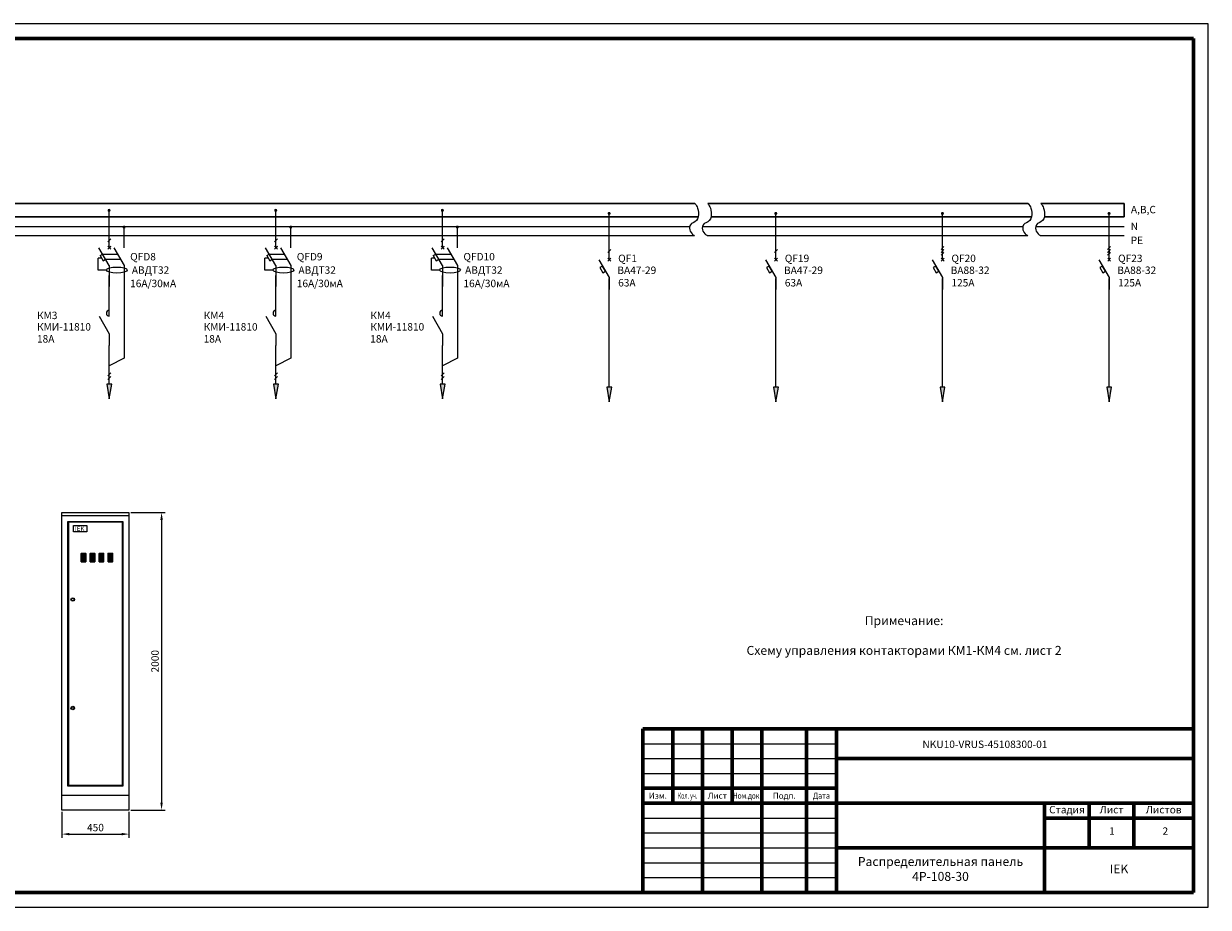
# Model space of a CAD drawing. Units: millimetres. Extents: x 37691 to 38951, y 4438 to 4735.
# Drawn here: x 38110 to 38508, y 4438 to 4735 of the extents above; entities that cross this region are included whole.
import ezdxf
from ezdxf.enums import TextEntityAlignment as Align

# ---------------------------------------------------------------- set-up
doc = ezdxf.new("R2010")
doc.units = ezdxf.units.MM
doc.linetypes.add('HIDDEN', pattern=[0.375, 0.25, -0.125])
doc.layers.add('Штамп', color=7, linetype='Continuous', lineweight=18)
doc.layers.add('Электрические линии', color=7, linetype='Continuous', lineweight=25)
doc.styles.add('GOST 2.304', font='CS_Gost2304.shx', dxfattribs={"oblique": 15, "height": 2.5})
doc.styles.get("Standard").update_dxf_attribs({"font": 'arial.ttf'})
doc.dimstyles.new('ISO-25', dxfattribs={"dimtxt": 2.5, "dimasz": 2.5, "dimexe": 1.25, "dimexo": 0.625, "dimtad": 1, "dimdec": 0, "dimlfac": 20, "dimtxsty": 'GOST 2.304', "dimcen": 2.5, "dimadec": 0, "dimazin": 0, "dimtfac": 1, "dimtdec": 0, "dimtmove": 0, "dimatfit": 3, "dimfxl": 0, "dimarcsym": 0})

# ---------------------------------------------------------------- blocks, each defined once
blk = doc.blocks.new('12')
for p, q in [((-3.5, -4), (0, -10)), ((0, -4), (0, 0)), ((0, -10), (0, -14))]:
    blk.add_line(p, q)
at = {"ltscale": 100}
blk.add_arc((0, -3), 1, 90, 270, dxfattribs=at)
at = {"oblique": 10}
for tag, p in [('ПРИМЕЧАНИЕ', (-24.18, -1.97)), ('ПОЗИЦИЯ', (-24.18, -5.8)), ('МАРКА', (-24.52, -14.17)), ('НОМ_ЗНАЧЕНИЕ', (-24.52, -19.24))]:
    blk.add_attdef(tag, p, '', height=3, dxfattribs=at)
blk = doc.blocks.new('АД')
at = {"ltscale": 100}
for p, q in [((-1472.99, 314.26), (-1472.99, 319.25)), ((-1467.99, 314.26), (-1467.99, 319.25)), ((-1475.25, 312.12), (-1470.25, 312.12)), ((-1471.5, 314.26), (-1467.99, 308.26)), ((-1474.25, 310.39), (-1469.24, 310.4)), ((-1472.99, 308.25), (-1472.99, 303.26)), ((-1467.99, 308.26), (-1467.99, 305.26))]:
    blk.add_line(p, q, dxfattribs=at)
for p, q in [((-1473.49, 314.76), (-1472.49, 313.76)), ((-1472.49, 314.76), (-1473.49, 313.76)), ((-1472.99, 314.26), (-1472.99, 318.26)), ((-1476.77, 306.75), (-1476.77, 310.76)), ((-1475.61, 310.76), (-1476.77, 310.76)), ((-1472.99, 308.25), (-1476.5, 314.25)), ((-1476.11, 311.62), (-1475.25, 312.11)), ((-1476.11, 311.62), (-1475.1, 309.89)), ((-1473.99, 306.75), (-1476.77, 306.75)), ((-1475.1, 309.89), (-1474.25, 310.39)), ((-1472.99, 308.25), (-1472.99, 301.25))]:
    blk.add_line(p, q)
blk.add_ellipse((-1470.49, 306.75), major_axis=(-3.5, 0), ratio=0.285714)
at = {"oblique": 10}
for tag, p in [('ПРИМЕЧАНИЕ', (-1465.99, 318.49)), ('ПОЗИЦИЯ', (-1465.99, 313.99)), ('МАРКА', (-1455.99, 309.49)), ('НОМ_ЗНАЧЕНИЕ', (-1465.99, 304.99))]:
    blk.add_attdef(tag, p, '', height=3, dxfattribs=at)
blk = doc.blocks.new('вык.авт')
for p, q in [((1.4, -4.12), (1.4, -0.12)), ((0.9, -8.62), (1.9, -7.62)), ((0.9, -7.62), (1.9, -8.62)), ((0.9, -8.62), (1.9, -7.62)), ((1.4, -8.12), (1.4, -4.12)), ((-2.11, -8.12), (1.4, -14.12)), ((-0.86, -10.26), (-1.72, -10.76)), ((-1.72, -10.76), (-0.71, -12.49)), ((0.15, -11.98), (-0.86, -10.26)), ((-0.71, -12.49), (0.15, -11.98)), ((1.4, -14.12), (1.4, -18.12))]:
    blk.add_line(p, q)
at = {"oblique": 10}
for tag, p in [('ПРИМЕЧАНИЕ', (4.4, -5.09)), ('ПОЗИЦИЯ', (4.4, -8.91)), ('МАРКА', (13.82, -12.91)), ('НОМ_ЗНАЧЕНИЕ', (4.4, -17.12))]:
    blk.add_attdef(tag, p, '', height=3, dxfattribs=at)
blk = doc.blocks.new('*D16')
at = {"color": 0, "lineweight": -2}
for p, q in [((38145.59, 4570.53), (38157.18, 4570.53)), ((38155.93, 4568.03), (38155.93, 4473.03)), ((38145.59, 4470.53), (38157.18, 4470.53))]:
    blk.add_line(p, q, dxfattribs=at)
at = {"color": 0}
for points in [[(38155.52, 4568.03), (38156.35, 4568.03), (38155.93, 4570.53)], [(38155.52, 4473.03), (38156.35, 4473.03), (38155.93, 4470.53)]]:
    blk.add_solid(points, dxfattribs=at)
at = {"layer": 'Defpoints', "color": 0}
for p in [(38144.97, 4570.53), (38144.97, 4470.53), (38155.93, 4470.53)]:
    blk.add_point(p, dxfattribs=at)
at = {"color": 0, "insert": (38154.06, 4520.53), "char_height": 2.5, "attachment_point": 5, "rotation": 90, "style": 'GOST 2.304'}
blk.add_mtext('2000', dxfattribs=at)
blk = doc.blocks.new('*D17')
at = {"color": 0, "lineweight": -2}
for p, q in [((38122.47, 4469.9), (38122.47, 4461.18)), ((38144.97, 4469.9), (38144.97, 4461.18)), ((38124.97, 4462.43), (38142.47, 4462.43))]:
    blk.add_line(p, q, dxfattribs=at)
at = {"color": 0}
for points in [[(38124.97, 4462.85), (38124.97, 4462.02), (38122.47, 4462.43)], [(38142.47, 4462.85), (38142.47, 4462.02), (38144.97, 4462.43)]]:
    blk.add_solid(points, dxfattribs=at)
at = {"layer": 'Defpoints', "color": 0}
for p in [(38122.47, 4470.53), (38144.97, 4470.53), (38144.97, 4462.43)]:
    blk.add_point(p, dxfattribs=at)
at = {"color": 0, "insert": (38133.72, 4464.31), "char_height": 2.5, "attachment_point": 5, "style": 'GOST 2.304'}
blk.add_mtext('450', dxfattribs=at)
blk = doc.blocks.new('3 фазы')
for p, q in [((2643.65, 2295.35), (2642.65, 2294.36)), ((2643.65, 2294.35), (2642.65, 2293.36)), ((2643.65, 2293.35), (2642.65, 2292.36)), ((2643.16, 2294.4), (2643.16, 2293.37))]:
    blk.add_line(p, q)

msp = doc.modelspace()

# ---------------------------------------------------------------- hatches: boundary and pattern name
for color, points in [(256, [(38138.375, 4608.695), (38139.208, 4613.695), (38137.542, 4613.695)]), (256, [(38194.375, 4608.695), (38195.208, 4613.695), (38193.542, 4613.695)]), (256, [(38250.375, 4608.695), (38251.208, 4613.695), (38249.542, 4613.695)]), (256, [(38306.375, 4607.679), (38307.208, 4612.679), (38305.542, 4612.679)]), (256, [(38362.375, 4607.679), (38363.208, 4612.679), (38361.542, 4612.679)]), (256, [(38418.375, 4607.679), (38419.208, 4612.679), (38417.542, 4612.679)]), (256, [(38474.375, 4607.679), (38475.208, 4612.679), (38473.542, 4612.679)]), (1, [(38129.052, 4555.382), (38130.371, 4555.382), (38130.371, 4556.692), (38129.052, 4556.692)]), (1, [(38129.052, 4556.692), (38129.052, 4555.382), (38130.371, 4555.382), (38130.371, 4556.692)]), (3, [(38129.052, 4554.073), (38130.371, 4554.073), (38130.371, 4555.382), (38129.052, 4555.382)]), (1, [(38132.052, 4555.382), (38133.371, 4555.382), (38133.371, 4556.692), (38132.052, 4556.692)]), (1, [(38133.371, 4555.382), (38133.371, 4556.692), (38132.052, 4556.692), (38132.052, 4555.382)]), (3, [(38132.052, 4554.073), (38133.371, 4554.073), (38133.371, 4555.382), (38132.052, 4555.382)]), (1, [(38135.052, 4555.382), (38136.371, 4555.382), (38136.371, 4556.692), (38135.052, 4556.692)]), (1, [(38136.371, 4555.382), (38136.371, 4556.692), (38135.052, 4556.692), (38135.052, 4555.382)]), (3, [(38135.052, 4554.073), (38136.371, 4554.073), (38136.371, 4555.382), (38135.052, 4555.382)]), (1, [(38138.052, 4555.382), (38139.371, 4555.382), (38139.371, 4556.692), (38138.052, 4556.692)]), (1, [(38139.371, 4555.382), (38139.371, 4556.692), (38138.052, 4556.692), (38138.052, 4555.382)]), (3, [(38138.052, 4554.073), (38139.371, 4554.073), (38139.371, 4555.382), (38138.052, 4555.382)])]:
    msp.add_hatch(color=color).paths.add_polyline_path(points)
at = {"layer": 'Электрические линии', "lineweight": 25, "ltscale": 100}
h = msp.add_hatch(color=256, dxfattribs=at)
edge = h.paths.add_edge_path()
edge.add_arc((38138.292, 4672.085), 0.532, 0, 360)
h = msp.add_hatch(color=256, dxfattribs=at)
edge = h.paths.add_edge_path()
edge.add_arc((38194.292, 4672.085), 0.532, 0, 360)
h = msp.add_hatch(color=256, dxfattribs=at)
edge = h.paths.add_edge_path()
edge.add_arc((38250.292, 4672.085), 0.532, 0, 360)
h = msp.add_hatch(color=256, dxfattribs=at)
edge = h.paths.add_edge_path()
edge.add_arc((38306.334, 4671.052), 0.532, 0, 360)
h = msp.add_hatch(color=256, dxfattribs=at)
edge = h.paths.add_edge_path()
edge.add_arc((38362.334, 4671.052), 0.532, 0, 360)
h = msp.add_hatch(color=256, dxfattribs=at)
edge = h.paths.add_edge_path()
edge.add_arc((38418.334, 4671.052), 0.532, 0, 360)
h = msp.add_hatch(color=256, dxfattribs=at)
edge = h.paths.add_edge_path()
edge.add_arc((38474.334, 4671.052), 0.532, 0, 360)
h = msp.add_hatch(color=256, dxfattribs=at)
edge = h.paths.add_edge_path()
edge.add_arc((38143.334, 4666.473), 0.532, 0, 360)
h = msp.add_hatch(color=256, dxfattribs=at)
edge = h.paths.add_edge_path()
edge.add_arc((38199.334, 4666.473), 0.532, 0, 360)
h = msp.add_hatch(color=256, dxfattribs=at)
edge = h.paths.add_edge_path()
edge.add_arc((38255.334, 4666.473), 0.532, 0, 360)

# ---------------------------------------------------------------- linework, layer by layer
at = {"color": 0, "ltscale": 100}
msp.add_line((38507.695, 4734.826), (37691.321, 4734.826), dxfattribs=at)
at = {"ltscale": 100}
for p, q in [((38507.695, 4437.826), (38507.695, 4734.826)), ((38138.375, 4664.512), (38138.375, 4672.143)), ((38194.375, 4664.512), (38194.375, 4672.143)), ((38250.375, 4664.512), (38250.375, 4672.143)), ((38306.375, 4657.9), (38306.375, 4671.126)), ((38362.375, 4657.9), (38362.375, 4671.126)), ((38418.375, 4657.9), (38418.375, 4671.126)), ((38474.375, 4657.9), (38474.375, 4671.126)), ((38137.873, 4661.519), (38138.872, 4662.511)), ((38193.873, 4661.519), (38194.872, 4662.511)), ((38249.873, 4661.519), (38250.872, 4662.511)), ((38137.873, 4658.983), (38138.872, 4659.976)), ((38193.873, 4658.983), (38194.872, 4659.976)), ((38249.873, 4658.983), (38250.872, 4659.976)), ((38305.873, 4657.967), (38306.872, 4658.96)), ((38361.873, 4657.967), (38362.872, 4658.96)), ((38417.873, 4657.967), (38418.872, 4658.96)), ((38473.873, 4657.967), (38474.872, 4658.96)), ((38138.375, 4640.443), (38138.375, 4650.175)), ((38194.375, 4640.443), (38194.375, 4650.175)), ((38250.375, 4640.443), (38250.375, 4650.175)), ((38306.375, 4625.668), (38306.375, 4649.158)), ((38362.375, 4625.668), (38362.375, 4649.158)), ((38418.375, 4625.668), (38418.375, 4649.158)), ((38474.375, 4625.668), (38474.375, 4649.158)), ((38137.873, 4616.455), (38138.872, 4617.448)), ((38137.873, 4615.269), (38138.872, 4616.261)), ((38193.873, 4616.455), (38194.872, 4617.448)), ((38193.873, 4615.269), (38194.872, 4616.261)), ((38249.873, 4616.455), (38250.872, 4617.448)), ((38249.873, 4615.269), (38250.872, 4616.261)), ((37691.321, 4437.826), (38507.695, 4437.826))]:
    msp.add_line(p, q, dxfattribs=at)
at = {"lineweight": 60, "ltscale": 100}
for p, q in [((38502.695, 4442.826), (38502.695, 4729.826)), ((37711.321, 4442.826), (38502.695, 4442.826))]:
    msp.add_line(p, q, dxfattribs=at)
for p, q in [((38306.375, 4669.093), (38306.375, 4671.126)), ((38362.375, 4663.497), (38362.375, 4671.126)), ((38362.375, 4669.093), (38362.375, 4671.126)), ((38418.375, 4669.093), (38418.375, 4671.126)), ((38474.375, 4663.497), (38474.375, 4671.126)), ((38474.375, 4669.093), (38474.375, 4671.126)), ((38143.375, 4664.514), (38143.375, 4666.547)), ((38143.375, 4664.514), (38143.375, 4666.547)), ((38143.375, 4664.514), (38143.375, 4666.547)), ((38143.375, 4664.514), (38143.375, 4666.547)), ((38143.375, 4664.514), (38143.375, 4666.547)), ((38143.375, 4664.514), (38143.375, 4666.547)), ((38143.375, 4664.514), (38143.375, 4666.547)), ((38199.375, 4664.514), (38199.375, 4666.547)), ((38199.375, 4664.514), (38199.375, 4666.547)), ((38199.375, 4664.514), (38199.375, 4666.547)), ((38199.375, 4664.514), (38199.375, 4666.547)), ((38199.375, 4664.514), (38199.375, 4666.547)), ((38199.375, 4664.514), (38199.375, 4666.547)), ((38199.375, 4664.514), (38199.375, 4666.547)), ((38199.375, 4664.514), (38199.375, 4666.547)), ((38255.375, 4664.514), (38255.375, 4666.547)), ((38255.375, 4664.514), (38255.375, 4666.547)), ((38255.375, 4664.514), (38255.375, 4666.547)), ((38255.375, 4664.514), (38255.375, 4666.547)), ((38255.375, 4664.514), (38255.375, 4666.547)), ((38255.375, 4664.514), (38255.375, 4666.547)), ((38255.375, 4664.514), (38255.375, 4666.547)), ((38255.375, 4664.514), (38255.375, 4666.547)), ((38255.375, 4664.514), (38255.375, 4666.547)), ((38143.375, 4650.524), (38143.375, 4622.422)), ((38199.375, 4650.524), (38199.375, 4622.422)), ((38255.375, 4650.524), (38255.375, 4622.422)), ((38138.375, 4613.695), (38138.375, 4626.684)), ((38194.375, 4613.695), (38194.375, 4626.684)), ((38250.375, 4613.695), (38250.375, 4626.684)), ((38143.375, 4622.422), (38138.375, 4619.843)), ((38199.375, 4622.422), (38194.375, 4619.843)), ((38255.375, 4622.422), (38250.375, 4619.843)), ((38306.375, 4612.679), (38306.375, 4625.668)), ((38362.375, 4612.679), (38362.375, 4625.668)), ((38418.375, 4612.679), (38418.375, 4625.668)), ((38474.375, 4612.679), (38474.375, 4625.668)), ((38139.208, 4613.695), (38137.542, 4613.695)), ((38137.542, 4613.695), (38138.375, 4608.695)), ((38138.375, 4608.695), (38139.208, 4613.695)), ((38195.208, 4613.695), (38193.542, 4613.695)), ((38193.542, 4613.695), (38194.375, 4608.695)), ((38194.375, 4608.695), (38195.208, 4613.695)), ((38251.208, 4613.695), (38249.542, 4613.695)), ((38249.542, 4613.695), (38250.375, 4608.695)), ((38250.375, 4608.695), (38251.208, 4613.695)), ((38307.208, 4612.679), (38305.542, 4612.679)), ((38305.542, 4612.679), (38306.375, 4607.679)), ((38306.375, 4607.679), (38307.208, 4612.679)), ((38363.208, 4612.679), (38361.542, 4612.679)), ((38361.542, 4612.679), (38362.375, 4607.679)), ((38362.375, 4607.679), (38363.208, 4612.679)), ((38419.208, 4612.679), (38417.542, 4612.679)), ((38417.542, 4612.679), (38418.375, 4607.679)), ((38418.375, 4607.679), (38419.208, 4612.679)), ((38475.208, 4612.679), (38473.542, 4612.679)), ((38473.542, 4612.679), (38474.375, 4607.679)), ((38474.375, 4607.679), (38475.208, 4612.679)), ((38122.466, 4569.525), (38144.966, 4569.525)), ((38129.052, 4555.382), (38130.371, 4555.382)), ((38132.052, 4555.382), (38133.371, 4555.382)), ((38135.052, 4555.382), (38136.371, 4555.382)), ((38138.052, 4555.382), (38139.371, 4555.382)), ((38122.466, 4475.525), (38144.966, 4475.525))]:
    msp.add_line(p, q)
at = {"ltscale": 100}
for points in [[(38335.159, 4674.41, -0.0851728), (38336.07, 4672.825, -0.1371536), (38336.298, 4669.944, -0.2672222), (38334.549, 4667.933, 0.3367873), (38333.33, 4666.105, 0.1850079), (38334.201, 4664.192, 0.0745198), (38335.064, 4663.564)], [(38339.453, 4674.41, -0.0851728), (38340.364, 4672.825, -0.1371536), (38340.592, 4669.944, -0.2672222), (38338.843, 4667.933, 0.3367873), (38337.623, 4666.105, 0.1850079), (38338.495, 4664.192, 0.0745198), (38339.358, 4663.564)], [(38447.159, 4674.41, -0.0851728), (38448.07, 4672.825, -0.1371536), (38448.298, 4669.944, -0.2672222), (38446.549, 4667.933, 0.3367873), (38445.33, 4666.105, 0.1850079), (38446.201, 4664.192, 0.0745198), (38447.064, 4663.564)], [(38451.453, 4674.41, -0.0851728), (38452.364, 4672.825, -0.1371536), (38452.592, 4669.944, -0.2672222), (38450.843, 4667.933, 0.3367873), (38449.623, 4666.105, 0.1850079), (38450.495, 4664.192, 0.0745198), (38451.358, 4663.564)]]:
    msp.add_lwpolyline(points, format="xyb", dxfattribs=at)
at = {"lineweight": 30, "ltscale": 100}
msp.add_lwpolyline([(38479.375, 4674.41), (38479.375, 4669.91)], dxfattribs=at)
at = {"ltscale": 100}
for points in [[(38333.36, 4666.564), (37742.824, 4666.564)], [(38445.36, 4666.564), (38337.653, 4666.564)], [(38479.375, 4666.564), (38449.653, 4666.564)], [(38479.375, 4666.564), (38449.653, 4666.564)], [(38335.064, 4663.564), (37742.824, 4663.564)], [(38447.064, 4663.564), (38339.358, 4663.564)], [(38479.375, 4663.564), (38451.358, 4663.564)], [(38479.375, 4663.564), (38451.358, 4663.564)]]:
    msp.add_lwpolyline(points, dxfattribs=at)
for points in [[(38122.466, 4570.525), (38144.966, 4570.525), (38144.966, 4470.525), (38122.466, 4470.525)], [(38124.466, 4567.525), (38142.966, 4567.525), (38142.966, 4478.525), (38124.466, 4478.525)], [(38124.716, 4567.4), (38142.716, 4567.4), (38142.716, 4478.8), (38124.716, 4478.8)], [(38126.343, 4566.124), (38130.843, 4566.124), (38130.843, 4564.024), (38126.343, 4564.024)], [(38128.962, 4553.982), (38130.462, 4553.982), (38130.462, 4556.782), (38128.962, 4556.782)], [(38128.962, 4553.982), (38130.462, 4553.982), (38130.462, 4556.782), (38128.962, 4556.782)], [(38131.962, 4553.982), (38133.462, 4553.982), (38133.462, 4556.782), (38131.962, 4556.782)], [(38131.962, 4553.982), (38133.462, 4553.982), (38133.462, 4556.782), (38131.962, 4556.782)], [(38134.962, 4553.982), (38136.462, 4553.982), (38136.462, 4556.782), (38134.962, 4556.782)], [(38134.962, 4553.982), (38136.462, 4553.982), (38136.462, 4556.782), (38134.962, 4556.782)], [(38137.962, 4553.982), (38139.462, 4553.982), (38139.462, 4556.782), (38137.962, 4556.782)], [(38137.962, 4553.982), (38139.462, 4553.982), (38139.462, 4556.782), (38137.962, 4556.782)]]:
    msp.add_lwpolyline(points, close=True)
at = {"lineweight": 30}
for points in [[(38128.962, 4553.982), (38130.462, 4553.982), (38130.462, 4556.782), (38128.962, 4556.782)], [(38129.052, 4554.073), (38130.371, 4554.073), (38130.371, 4556.692), (38129.052, 4556.692)], [(38131.962, 4553.982), (38133.462, 4553.982), (38133.462, 4556.782), (38131.962, 4556.782)], [(38132.052, 4554.073), (38133.371, 4554.073), (38133.371, 4556.692), (38132.052, 4556.692)], [(38134.962, 4553.982), (38136.462, 4553.982), (38136.462, 4556.782), (38134.962, 4556.782)], [(38135.052, 4554.073), (38136.371, 4554.073), (38136.371, 4556.692), (38135.052, 4556.692)], [(38137.962, 4553.982), (38139.462, 4553.982), (38139.462, 4556.782), (38137.962, 4556.782)], [(38138.052, 4554.073), (38139.371, 4554.073), (38139.371, 4556.692), (38138.052, 4556.692)]]:
    msp.add_lwpolyline(points, close=True, dxfattribs=at)
for centre, radius in [((38126.088, 4541.3), 0.6), ((38126.088, 4541.3), 0.428), ((38126.088, 4504.8), 0.6), ((38126.088, 4504.8), 0.428)]:
    msp.add_circle(centre, radius)
at = {"layer": 'Штамп', "color": 0, "linetype": 'Continuous', "lineweight": 60, "ltscale": 0.5}
msp.add_line((38502.695, 4729.826), (37711.321, 4729.826), dxfattribs=at)
at = {"layer": 'Штамп', "linetype": 'Continuous', "lineweight": 60, "ltscale": 0.5}
for p, q in [((38317.695, 4497.826), (38502.695, 4497.826)), ((38317.695, 4442.826), (38317.695, 4497.826)), ((38327.695, 4497.826), (38327.695, 4472.826)), ((38337.695, 4497.826), (38337.695, 4442.826)), ((38347.695, 4497.826), (38347.695, 4472.826)), ((38357.695, 4497.826), (38357.695, 4442.826)), ((38372.695, 4497.826), (38372.695, 4442.826)), ((38382.695, 4442.826), (38382.695, 4497.816)), ((38382.695, 4487.826), (38502.695, 4487.826)), ((38317.695, 4477.826), (38382.695, 4477.826)), ((38317.695, 4472.826), (38502.695, 4472.826)), ((38452.695, 4442.826), (38452.695, 4472.826)), ((38452.695, 4472.826), (38452.695, 4442.826)), ((38467.695, 4472.826), (38467.695, 4457.826)), ((38482.695, 4472.826), (38482.695, 4457.826)), ((38452.695, 4467.826), (38502.695, 4467.826)), ((38382.695, 4457.826), (38502.695, 4457.826))]:
    msp.add_line(p, q, dxfattribs=at)
at = {"layer": 'Штамп', "linetype": 'Continuous', "lineweight": 25, "ltscale": 0.5}
for p, q in [((38317.695, 4492.826), (38382.695, 4492.826)), ((38317.695, 4487.826), (38382.695, 4487.826)), ((38317.695, 4482.826), (38382.695, 4482.826)), ((38317.695, 4467.826), (38382.695, 4467.826)), ((38317.695, 4462.826), (38382.695, 4462.826)), ((38317.695, 4457.826), (38382.695, 4457.826)), ((38317.695, 4452.826), (38382.695, 4452.826)), ((38317.695, 4447.826), (38382.695, 4447.826))]:
    msp.add_line(p, q, dxfattribs=at)
at = {"layer": 'Штамп', "ltscale": 0.5}
msp.add_line((38452.695, 4472.826), (38502.695, 4472.826), dxfattribs=at)
at = {"layer": 'Электрические линии', "lineweight": 30, "ltscale": 100}
for p, q in [((38335.159, 4674.41), (37742.824, 4674.41)), ((38447.159, 4674.41), (38339.453, 4674.41)), ((38479.375, 4674.41), (38451.453, 4674.41)), ((38479.375, 4674.41), (38451.453, 4674.41)), ((37742.824, 4669.91), (38336.291, 4669.91)), ((38340.585, 4669.91), (38448.291, 4669.91)), ((38452.585, 4669.91), (38479.375, 4669.91)), ((38452.585, 4669.91), (38479.375, 4669.91))]:
    msp.add_line(p, q, dxfattribs=at)
at = {"layer": 'Электрические линии'}
for p, q in [((38138.375, 4619.559), (38138.375, 4625.559)), ((38194.375, 4619.559), (38194.375, 4625.559)), ((38250.375, 4619.559), (38250.375, 4625.559)), ((38306.375, 4618.543), (38306.375, 4624.543)), ((38362.375, 4618.543), (38362.375, 4624.543)), ((38418.375, 4618.543), (38418.375, 4624.543)), ((38474.375, 4618.543), (38474.375, 4624.543))]:
    msp.add_line(p, q, dxfattribs=at)

# ---------------------------------------------------------------- block references
at = {"ltscale": 100}
ref = msp.add_blockref('АД', (39611.366, 4345.264), dxfattribs=at)
ref.add_attrib('ПОЗИЦИЯ', 'QFD8', (38145.375, 4655.264), dxfattribs={"height": 2.5, "style": 'GOST 2.304', "oblique": 15})
ref.add_attrib('МАРКА', 'АВДТ32', (38145.936, 4650.764), dxfattribs={"height": 2.5, "style": 'GOST 2.304', "oblique": 15})
ref.add_attrib('НОМ_ЗНАЧЕНИЕ', '16А/30мА', (38145.375, 4646.264), dxfattribs={"height": 2.5, "style": 'GOST 2.304', "oblique": 15})
ref = msp.add_blockref('АД', (39667.366, 4345.264), dxfattribs=at)
ref.add_attrib('ПОЗИЦИЯ', 'QFD9', (38201.375, 4655.264), dxfattribs={"height": 2.5, "style": 'GOST 2.304', "oblique": 15})
ref.add_attrib('МАРКА', 'АВДТ32', (38201.936, 4650.764), dxfattribs={"height": 2.5, "style": 'GOST 2.304', "oblique": 15})
ref.add_attrib('НОМ_ЗНАЧЕНИЕ', '16А/30мА', (38201.375, 4646.264), dxfattribs={"height": 2.5, "style": 'GOST 2.304', "oblique": 15})
ref = msp.add_blockref('АД', (39723.366, 4345.264), dxfattribs=at)
ref.add_attrib('ПОЗИЦИЯ', 'QFD10', (38257.375, 4655.264), dxfattribs={"height": 2.5, "style": 'GOST 2.304', "oblique": 15})
ref.add_attrib('МАРКА', 'АВДТ32', (38257.936, 4650.764), dxfattribs={"height": 2.5, "style": 'GOST 2.304', "oblique": 15})
ref.add_attrib('НОМ_ЗНАЧЕНИЕ', '16А/30мА', (38257.375, 4646.264), dxfattribs={"height": 2.5, "style": 'GOST 2.304', "oblique": 15})
ref = msp.add_blockref('вык.авт', (38304.975, 4663.615), dxfattribs=at)
ref.add_attrib('МАРКА', 'ВА47-29', (38309.109, 4650.701), dxfattribs={"height": 2.5, "style": 'GOST 2.304', "oblique": 15})
ref.add_attrib('ПОЗИЦИЯ', 'QF1', (38309.375, 4654.7), dxfattribs={"height": 2.5, "style": 'GOST 2.304', "oblique": 15})
ref.add_attrib('НОМ_ЗНАЧЕНИЕ', '63А', (38309.375, 4646.496), dxfattribs={"height": 2.5, "style": 'GOST 2.304', "oblique": 15})
ref = msp.add_blockref('вык.авт', (38360.975, 4663.615), dxfattribs=at)
ref.add_attrib('МАРКА', 'ВА47-29', (38365.109, 4650.701), dxfattribs={"height": 2.5, "style": 'GOST 2.304', "oblique": 15})
ref.add_attrib('ПОЗИЦИЯ', 'QF19', (38365.375, 4654.7), dxfattribs={"height": 2.5, "style": 'GOST 2.304', "oblique": 15})
ref.add_attrib('НОМ_ЗНАЧЕНИЕ', '63А', (38365.375, 4646.496), dxfattribs={"height": 2.5, "style": 'GOST 2.304', "oblique": 15})
ref = msp.add_blockref('вык.авт', (38416.975, 4663.615), dxfattribs=at)
ref.add_attrib('МАРКА', 'ВА88-32', (38421.109, 4650.701), dxfattribs={"height": 2.5, "style": 'GOST 2.304', "oblique": 15})
ref.add_attrib('ПОЗИЦИЯ', 'QF20', (38421.375, 4654.7), dxfattribs={"height": 2.5, "style": 'GOST 2.304', "oblique": 15})
ref.add_attrib('НОМ_ЗНАЧЕНИЕ', '125А', (38421.375, 4646.496), dxfattribs={"height": 2.5, "style": 'GOST 2.304', "oblique": 15})
ref = msp.add_blockref('вык.авт', (38472.975, 4663.615), dxfattribs=at)
ref.add_attrib('МАРКА', 'ВА88-32', (38477.109, 4650.701), dxfattribs={"height": 2.5, "style": 'GOST 2.304', "oblique": 15})
ref.add_attrib('ПОЗИЦИЯ', 'QF23', (38477.375, 4654.7), dxfattribs={"height": 2.5, "style": 'GOST 2.304', "oblique": 15})
ref.add_attrib('НОМ_ЗНАЧЕНИЕ', '125А', (38477.375, 4646.496), dxfattribs={"height": 2.5, "style": 'GOST 2.304', "oblique": 15})
for p in [(35775.217, 2364.608), (35831.217, 2364.608)]:
    msp.add_blockref('3 фазы', p, dxfattribs=at)
ref = msp.add_blockref('12', (38138.375, 4640.443), dxfattribs=dict(at, xscale=0.9827999999996974, yscale=0.9827999999996974, zscale=0.9827999999996974))
ref.add_attrib('МАРКА', 'КМИ-11810', (38114.066, 4631.682), dxfattribs={"height": 2.5, "style": 'GOST 2.304', "oblique": 15})
ref.add_attrib('ПОЗИЦИЯ', 'КМ3', (38114.066, 4635.521), dxfattribs={"height": 2.5, "style": 'GOST 2.304', "oblique": 15})
ref.add_attrib('НОМ_ЗНАЧЕНИЕ', '18А', (38114.066, 4627.644), dxfattribs={"height": 2.5, "style": 'GOST 2.304', "oblique": 15})
ref = msp.add_blockref('12', (38194.375, 4640.443), dxfattribs=dict(at, xscale=0.9827999999996974, yscale=0.9827999999996974, zscale=0.9827999999996974))
ref.add_attrib('МАРКА', 'КМИ-11810', (38170.066, 4631.682), dxfattribs={"height": 2.5, "style": 'GOST 2.304', "oblique": 15})
ref.add_attrib('ПОЗИЦИЯ', 'КМ4', (38170.066, 4635.521), dxfattribs={"height": 2.5, "style": 'GOST 2.304', "oblique": 15})
ref.add_attrib('НОМ_ЗНАЧЕНИЕ', '18А', (38170.066, 4627.644), dxfattribs={"height": 2.5, "style": 'GOST 2.304', "oblique": 15})
ref = msp.add_blockref('12', (38250.375, 4640.443), dxfattribs=dict(at, xscale=0.9827999999996974, yscale=0.9827999999996974, zscale=0.9827999999996974))
ref.add_attrib('МАРКА', 'КМИ-11810', (38226.066, 4631.682), dxfattribs={"height": 2.5, "style": 'GOST 2.304', "oblique": 15})
ref.add_attrib('ПОЗИЦИЯ', 'КМ4', (38226.066, 4635.521), dxfattribs={"height": 2.5, "style": 'GOST 2.304', "oblique": 15})
ref.add_attrib('НОМ_ЗНАЧЕНИЕ', '18А', (38226.066, 4627.644), dxfattribs={"height": 2.5, "style": 'GOST 2.304', "oblique": 15})

# ---------------------------------------------------------------- texts
at = {"linetype": 'HIDDEN', "ltscale": 100, "char_height": 2.5, "attachment_point": 1, "style": 'GOST 2.304'}
for s, insert, width in [('A,B,C', (38481.692, 4673.596), 16.71694), ('N', (38481.612, 4667.974), 0.14243), ('PE', (38481.612, 4663.267), 0.14243)]:
    msp.add_mtext(s, dxfattribs=dict(at, insert=insert, width=width))
at = {"insert": (38126.835, 4565.818), "char_height": 1.5, "attachment_point": 1, "style": 'GOST 2.304'}
msp.add_mtext_dynamic_manual_height_columns('IEK', width=0.15649, gutter_width=12.5, heights=[0], dxfattribs=at)
at = {"insert": (38411.627, 4493.862), "char_height": 2.5, "width": 56.07837, "attachment_point": 1, "style": 'GOST 2.304'}
msp.add_mtext('NKU10-VRUS-45108300-01', dxfattribs=at)
at = {"layer": 'Штамп', "color": 0, "ltscale": 0.5, "style": 'GOST 2.304', "oblique": 15}
for s, p in [('Изм.', (38322.695, 4475.326)), ('Лист', (38342.695, 4475.326)), ('Подп.', (38365.195, 4475.326))]:
    msp.add_text(s, height=2, dxfattribs=at).set_placement(p, align=Align.MIDDLE_CENTER)
for s, width, p in [('Кол. уч.', 0.65, (38332.695, 4475.326)), ('Ном.док.', 0.8, (38352.695, 4475.326)), ('Дата', 0.9, (38377.695, 4475.326))]:
    msp.add_text(s, height=2, dxfattribs=dict(at, width=width)).set_placement(p, align=Align.MIDDLE_CENTER)
at = {"layer": 'Штамп', "color": 0, "ltscale": 0.5, "char_height": 3, "attachment_point": 5, "style": 'GOST 2.304'}
for s, insert, width in [('Примечание:\\P\\PСхему управления контакторами КМ1-КМ4 см. лист 2', (38405.463, 4528.791), 145.12893), ('Распределительная панель\\P4Р-108-30', (38417.695, 4450.326), 70)]:
    msp.add_mtext(s, dxfattribs=dict(at, insert=insert, width=width))
at = {"layer": 'Штамп', "color": 0, "ltscale": 100, "char_height": 2.5, "attachment_point": 5, "style": 'GOST 2.304'}
for s, insert, width in [('Стадия', (38460.195, 4470.326), 15), ('Лист', (38475.195, 4470.326), 15), ('Листов', (38492.695, 4470.326), 20)]:
    msp.add_mtext(s, dxfattribs=dict(at, insert=insert, width=width))
at = {"layer": 'Штамп', "lineweight": 25, "ltscale": 0.5, "insert": (38477.695, 4450.326), "char_height": 3, "width": 50, "attachment_point": 5, "style": 'GOST 2.304'}
msp.add_mtext('IEK', dxfattribs=at)
at = {"layer": 'Электрические линии', "color": 0, "ltscale": 0.083333, "char_height": 2.5, "width": 4.6061, "attachment_point": 5, "style": 'GOST 2.304'}
for s, insert in [('1', (38475.28, 4463.118)), ('2', (38493.25, 4463.118))]:
    msp.add_mtext(s, dxfattribs=dict(at, insert=insert))

# ---------------------------------------------------------------- dimensions: what is measured, and where the dimension line sits
dim = msp.add_linear_dim(base=(38155.934, 4470.525), p1=(38144.966, 4570.525), p2=(38144.966, 4470.525), angle=90, dimstyle='ISO-25')
dim.commit()
dim.dimension.update_dxf_attribs({"geometry": '*D16', "text_midpoint": (38155.934, 4520.525), "dimtype": 160})
dim = msp.add_linear_dim(base=(38144.966, 4462.435), p1=(38122.466, 4470.525), p2=(38144.966, 4470.525), dimstyle='ISO-25')
dim.commit()
dim.dimension.update_dxf_attribs({"geometry": '*D17', "text_midpoint": (38133.716, 4464.31)})

doc.saveas('drawing.dxf')
